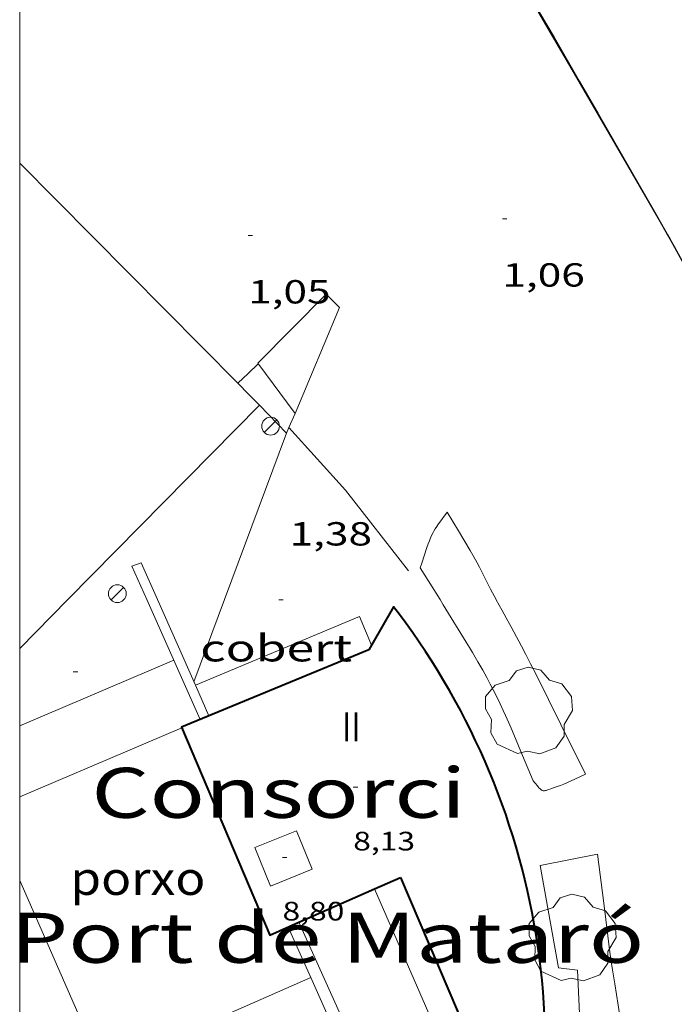
# Model space of a CAD drawing. Units: inches. Extents: x 454000 to 455000, y 4597500 to 4598000.
# Drawn here: x 454000 to 454029, y 4597777 to 4597822 of the extents above; entities that cross this region are included whole.
import ezdxf
from ezdxf.enums import TextEntityAlignment as Align

# ---------------------------------------------------------------- set-up
doc = ezdxf.new("R2010")
doc.units = ezdxf.units.IN
doc.header["$MEASUREMENT"] = 0
doc.linetypes.add('DGN Style 4', pattern=[16.6504, 8.32, -4.16, 0.0104, -4.16])
for name, color, linetype, lineweight in [('ARBRE', 7, 'Continuous', 0), ('BARANA', 7, 'Continuous', 0), ('COBERT', 7, 'Continuous', 0), ('CONSTRUCCIO', 7, 'Continuous', 0), ('COTA ALTIMETRICA', 7, 'Continuous', 0), ('COTA EDIFICI', 7, 'Continuous', 0), ('FACANA EXTERIOR', 7, 'Continuous', 0), ('FANAL', 7, 'Continuous', 0), ('LIMIT DE PAVIMENT', 7, 'Continuous', 0), ('LINIA VOLUMETRICA', 7, 'Continuous', 0), ('MARC FULL', 7, 'Continuous', 0), ('MUR', 7, 'Continuous', 0), ('MUR CONTENCIO', 7, 'Continuous', 0), ('PARTERRE DE GESPA', 7, 'Continuous', 0), ('PORXO', 7, 'Continuous', 0), ('REIXA DE DESGUAS', 7, 'Continuous', 0), ('TEXT DE NUMERO DE PLANTES', 7, 'Continuous', 0), ('TEXT EQUIP DE COMUNICACIONS', 7, 'Continuous', 0), ('VORERA', 7, 'Continuous', 0)]:
    doc.layers.add(name, color=color, linetype=linetype, lineweight=lineweight)
doc.styles.add('Style-Arial', font='ARIAL.TTF')
doc.linetypes.add('barana', pattern='A,3.4,-0.6,[8,dgnlstyle-mataro.shx,S=0.00644,R=0,X=0,Y=0],-0.6,3.4', length=8)

# ---------------------------------------------------------------- blocks, each defined once
blk = doc.blocks.new('FANAL')
at = {"color": 0, "linetype": 'ByBlock', "lineweight": -2}
blk.add_line((0.283, 0.283), (-0.283, -0.283), dxfattribs=at)
blk.add_circle((0.0002620689868927002, 0.0006722288131713868), 0.40000000060146, dxfattribs=at)
blk = doc.blocks.new('ARBRE')
at = {"color": 0, "linetype": 'ByBlock', "lineweight": -2, "flags": 128}
blk.add_lwpolyline([(-0.507, -1.872), (-1.415, -1.448), (-1.697, -0.9400000000000001), (-1.675, -0.342), (-1.951, 0.138), (-1.943, 0.686), (-1.511, 1.208), (-0.871, 1.406), (-0.543, 1.846), (-0.027, 2.012), (0.541, 1.882), (0.933, 1.428), (1.495, 1.262), (1.921, 0.6940000000000001), (1.969, 0.068), (1.593, -0.562), (1.593, -1.098), (1.229, -1.618), (0.505, -1.886), (-0.049, -1.762), (-0.507, -1.872)], dxfattribs=at)
blk = doc.blocks.new('COTA')
at = {"color": 0, "linetype": 'ByBlock', "lineweight": -2}
blk.add_line((0, 0), (0.2, 0), dxfattribs=at)

msp = doc.modelspace()

# ---------------------------------------------------------------- linework, layer by layer
at = {"layer": 'BARANA', "color": 7, "linetype": 'barana', "lineweight": 0}
for points in [[(454029.2589667197, 4597811.727935692, 6.725010426440002), (454029.2526905086, 4597811.738954124, 6.725010426440002), (454026.7947189373, 4597815.98797936, 6.725010426440002), (454024.9477402249, 4597819.17099831, 6.725010426440002), (454023.5587561677, 4597821.556012546, 6.725010426440002), (454022.5137680989, 4597823.342023245, 6.725010426440002), (454020.9437859843, 4597826.020039308, 6.725010426440002), (454020.1557949071, 4597827.35704736, 6.725010426440002), (454019.3658038268, 4597828.694055428, 6.725010426440002), (454019.2230160704, 4597828.935351802, 6.724901218342666)], [(454029.9606819701, 4597810.468946783, 6.725010426440002), (454029.7876841223, 4597810.78794859, 6.725010426440002), (454029.5226873307, 4597811.26495134, 6.725010426440002), (454029.2589667197, 4597811.727935692, 6.725010426440002)]]:
    msp.add_polyline3d(points, dxfattribs=at)
at = {"layer": 'COBERT', "color": 1, "linetype": 'Continuous', "lineweight": 0, "extrusion": (-0.03009766062181096, -0.01238741874662942, 0.9994702009974535), "elevation": -70615.0763299922, "flags": 128}
msp.add_lwpolyline([(-4078967.438790482, 2168605.393910405), (-4078967.482570969, 2168613.413056849), (-4078966.082170999, 2168613.413056849)], dxfattribs=at)
at = {"layer": 'COBERT', "color": 1, "linetype": 'Continuous', "lineweight": 0, "elevation": 5.749008913249602, "flags": 128}
msp.add_lwpolyline([(454007.8975049593, 4597791.648085007), (454008.508495466, 4597790.272078237)], dxfattribs=at)
at = {"layer": 'COBERT', "color": 1, "linetype": 'Continuous', "lineweight": 0}
for points, elevation in [([(454015.9654479352, 4597782.484009582), (454015.9655953117, 4597782.483672342)], 4.008006214076886), ([(454015.9655953117, 4597782.483672342), (454020.0493210918, 4597773.138937322)], 4.008014663409562)]:
    msp.add_lwpolyline(points, dxfattribs=dict(at, elevation=elevation))
at = {"layer": 'CONSTRUCCIO', "color": 1, "linetype": 'Continuous', "lineweight": 20, "elevation": 5.749008913249602, "flags": 128}
for points in [[(454005.7105307805, 4597795.498107568), (454005.0415411247, 4597796.998114971), (454005.4535429546, 4597797.155112089), (454006.1885315216, 4597795.498103942)], [(454008.1124936153, 4597790.109080989), (454005.7105307805, 4597795.498107568)], [(454006.1885315216, 4597795.498103942), (454007.8975049593, 4597791.648085007)]]:
    msp.add_lwpolyline(points, dxfattribs=at)
at = {"layer": 'CONSTRUCCIO', "color": 1, "linetype": 'Continuous', "lineweight": 20}
for points in [[(454012.5604422127, 4597780.988008789, 5.749008913249602), (454012.5604313054, 4597780.988033099, 5.749008913249602)], [(454015.1664824217, 4597774.731798718, 5.749008913249602), (454015.327388803, 4597774.821002542, 5.749008913249602), (454012.5604422127, 4597780.988008789, 5.749008913249602)], [(454013.088413231, 4597778.498025233, 5.741008900846403), (454014.8493860512, 4597774.556005759, 5.749008913249602), (454015.1664824217, 4597774.731798718, 5.749008913249602)]]:
    msp.add_polyline3d(points, dxfattribs=at)
at = {"layer": 'FACANA EXTERIOR', "color": 1, "linetype": 'Continuous', "lineweight": 40, "extrusion": (-0.4690251581610261, 0.3442899020362533, 0.8133141240430364), "elevation": 1370036.403086824, "flags": 128}
msp.add_lwpolyline([(-3975069.011256559, -1915113.974107911), (-3975068.892506232, -1915113.956920581), (-3975068.7739703, -1915113.941451985)], dxfattribs=at)
at = {"layer": 'FACANA EXTERIOR', "color": 1, "linetype": 'Continuous', "lineweight": 40, "extrusion": (-0.1924904713508057, -0.08229692452672908, 0.9778418249658717), "elevation": -465769.1286709869, "flags": 128}
msp.add_lwpolyline([(-4049128.716425666, 2175627.6723319), (-4049118.861990214, 2175627.6723319), (-4049117.685814267, 2175630.079843771)], dxfattribs=at)
at = {"layer": 'FACANA EXTERIOR', "color": 1, "linetype": 'Continuous', "lineweight": 40}
for points in [[(454023.6154169944, 4597776.842942793, 8.933013849723201), (454023.5854208175, 4597777.352943811, 8.933013849723201), (454023.5474246282, 4597777.86294489, 8.933013849723201), (454023.501428419, 4597778.371946028, 8.933013849723201), (454023.4474321898, 4597778.879947225, 8.933013849723201), (454023.3854359405, 4597779.386948482, 8.933013849723201), (454023.3154396788, 4597779.8939498, 8.933013849723201), (454023.2374433897, 4597780.398951174, 8.933013849723201), (454023.152447082, 4597780.9029526, 8.933013849723201), (454023.0584507452, 4597781.404954092, 8.933013849723201), (454022.95745439, 4597781.905955633, 8.933013849723201), (454022.8474580056, 4597782.404957243, 8.933013849723201), (454022.7304616029, 4597782.902958903, 8.933013849723201), (454022.6054651725, 4597783.398960619, 8.933013849723201), (454022.4734687085, 4597783.891962386, 8.933013849723201), (454022.3324722229, 4597784.383964217, 8.933013849723201), (454022.1844757038, 4597784.872966099, 8.933013849723201), (454022.0294791586, 4597785.359968031, 8.933013849723201), (454021.8664825782, 4597785.843970018, 8.933013849723201), (454021.6954859704, 4597786.325972063, 8.933013849723201), (454021.5174893288, 4597786.804974155, 8.933013849723201), (454021.3314926521, 4597787.280976304, 8.933013849723201), (454021.1384959418, 4597787.753978502, 8.933013849723201), (454020.9374991963, 4597788.223980756, 8.933013849723201), (454020.7295024172, 4597788.690983058, 8.933013849723201), (454020.5145056045, 4597789.15498541, 8.933013849723201), (454020.291508749, 4597789.614987814, 8.933013849723201), (454020.0625118616, 4597790.07199026, 8.933013849723201), (454019.8255149312, 4597790.52499276, 8.933013849723201), (454019.5815179598, 4597790.973995308, 8.933013849723201), (454019.3315209486, 4597791.418997896, 8.933013849723201), (454019.0735239023, 4597791.861000537, 8.933013849723201), (454018.8085268072, 4597792.298003226, 8.933013849723201), (454018.5375296725, 4597792.731005954, 8.933013849723201), (454018.2595324965, 4597793.160008729, 8.933013849723201), (454017.9745352718, 4597793.584011548, 8.933013849723201), (454017.6825380058, 4597794.004014415, 8.933013849723201), (454017.3845407002, 4597794.420017321, 8.933013849723201), (454017.0805433398, 4597794.830020264, 8.933013849723201), (454016.8185455361, 4597795.173022782, 8.933013849723201), (454015.8255308777, 4597793.444027637, 9.090014093136002)], [(454015.7065291227, 4597793.237028219, 8.005012410952004), (454007.270489677, 4597789.762086839, 7.973012361339202), (454011.2514249131, 4597780.41304214, 7.973012361339202), (454012.5604422127, 4597780.988008789, 8.074596755359769)], [(454015.9655953117, 4597782.483672342, 8.338848735996574), (454017.1274536065, 4597782.994001556, 8.429013068321602)], [(454012.5604422127, 4597780.988008789, 8.074596755359769), (454015.9655953117, 4597782.483672342, 8.338848735996574)]]:
    msp.add_polyline3d(points, dxfattribs=at)
at = {"layer": 'LIMIT DE PAVIMENT', "color": 1, "linetype": 'Continuous', "lineweight": 20, "extrusion": (0.01687402397703646, 0.04531084397740971, 0.9988304134000313), "elevation": 215992.277078833, "flags": 128}
msp.add_lwpolyline([(1179126.41387628, -4461942.117651832), (1179126.41387628, -4461934.113644606)], dxfattribs=at)
at = {"layer": 'LIMIT DE PAVIMENT', "color": 1, "linetype": 'Continuous', "lineweight": 20, "extrusion": (0.01690861906551687, 0.04538782942100238, 0.9988263330237882), "elevation": 216361.9468879397, "flags": 128}
msp.add_lwpolyline([(1179638.53194485, -4461780.837295104), (1179638.53194485, -4461776.893865731)], dxfattribs=at)
at = {"layer": 'LIMIT DE PAVIMENT', "color": 1, "linetype": 'Continuous', "lineweight": 20}
msp.add_polyline3d([(454000, 4597789.825717449, 1.485002302344001), (454006.9215120275, 4597792.779094165, 1.485002302344001)], dxfattribs=at)
at = {"layer": 'LINIA VOLUMETRICA', "color": 1, "linetype": 'Continuous', "lineweight": 20, "elevation": 8.712013507084801, "flags": 128}
msp.add_lwpolyline([(454012.442462368, 4597785.106040378), (454010.5784537343, 4597784.349053347), (454011.2834416477, 4597782.612045305), (454013.1474502814, 4597783.369032336), (454012.442462368, 4597785.106040378)], dxfattribs=at)
at = {"layer": 'MARC FULL', "color": 0, "linetype": 'Continuous'}
msp.add_lwpolyline([(454000, 4597500), (454000, 4598000)], dxfattribs=at)
at = {"layer": 'MUR', "color": 1, "linetype": 'Continuous', "lineweight": 20, "flags": 128}
for points, elevation in [([(454010.7306190825, 4597806.110085933), (454010.2706150762, 4597805.67608875), (454009.811611064, 4597805.241091558)], 1.565002426376001), ([(454012.3883289841, 4597803.875789366), (454012.4226053389, 4597803.953069752)], 1.653314552434346)]:
    msp.add_lwpolyline(points, dxfattribs=dict(at, elevation=elevation))
at = {"layer": 'MUR', "color": 1, "linetype": 'Continuous', "lineweight": 20, "extrusion": (-0.678673347242116, -0.6569023040903479, 0.3284537267621949), "elevation": -3328432.701127688, "flags": 128}
msp.add_lwpolyline([(-2987938.416788299, 1157453.115938205), (-2987937.7223162, 1157453.115938205), (-2987937.028562635, 1157453.118055685)], dxfattribs=at)
at = {"layer": 'MUR', "color": 1, "linetype": 'Continuous', "lineweight": 20, "extrusion": (0.0116025277433195, 0.01177604358655917, 0.9998633437362394), "elevation": 59413.18261200126, "flags": 128}
msp.add_lwpolyline([(453980.1949963584, 4597423.377215954), (453971.5761412679, 4597414.630661287)], dxfattribs=at)
at = {"layer": 'MUR', "color": 1, "linetype": 'Continuous', "lineweight": 20}
for points, elevation in [([(454010.7776049961, 4597804.244082685), (454011.9945973536, 4597802.988071502), (454012.1070393784, 4597803.241586299)], 1.567002429452259), ([(454012.1070393784, 4597803.241586299), (454012.3883289841, 4597803.875789366)], 1.590222635988481), ([(454002.160525277, 4597795.498134507), (454000, 4597793.305457002)], 1.7700027442188)]:
    msp.add_lwpolyline(points, dxfattribs=dict(at, elevation=elevation))
at = {"layer": 'MUR CONTENCIO', "color": 1, "linetype": 'Continuous', "lineweight": 30, "elevation": 6.725010426440002}
for points in [[(454019.2230160704, 4597828.935351802), (454022.6407669832, 4597823.169022013), (454023.3917584885, 4597821.89601434), (454024.0447510332, 4597820.780007657), (454025.1817379472, 4597818.822995994), (454026.0307281098, 4597817.352987274), (454028.5716985655, 4597812.939961152), (454028.8846949004, 4597812.39295793), (454029.1556916785, 4597811.912955129), (454029.2589667197, 4597811.727935692)], [(454029.2589667197, 4597811.727935692), (454029.3906888484, 4597811.491952693), (454029.7986838662, 4597810.751948451), (454030.1006801082, 4597810.194945295), (454030.4225449553, 4597809.591527687)]]:
    msp.add_lwpolyline(points, dxfattribs=at)
at = {"layer": 'PARTERRE DE GESPA', "color": 7, "linetype": 'Continuous', "lineweight": 0, "elevation": 1.6610025752144}
msp.add_lwpolyline([(454010.7136192306, 4597806.133086097), (454013.7786475418, 4597809.238067655), (454014.3906439001, 4597808.633062073), (454012.3896046887, 4597803.874069878), (454012.3883289841, 4597803.875789366)], dxfattribs=at)
at = {"layer": 'PARTERRE DE GESPA', "color": 7, "linetype": 'Continuous', "lineweight": 0, "elevation": 1.6610025752144, "flags": 128}
for points in [[(454012.3883289841, 4597803.875789366), (454010.7136192306, 4597806.133086097)], [(454018.0235607812, 4597796.936016373), (454018.0925623981, 4597797.135016158), (454018.3205680856, 4597797.838015517), (454018.3815695004, 4597798.012015325), (454018.4305705476, 4597798.140015151), (454018.4685713349, 4597798.236015012), (454018.5305725008, 4597798.377014761), (454018.5985736534, 4597798.515014458), (454018.6315741674, 4597798.576014303), (454018.6975751196, 4597798.688013976), (454018.7605759532, 4597798.785013649), (454018.8175766637, 4597798.867013342), (454019.2365816306, 4597799.436011046)], [(454021.4375551633, 4597795.49798824), (454021.1865583251, 4597795.96599087), (454021.07255981, 4597796.184992075), (454020.6855650753, 4597796.957996209), (454020.5865663785, 4597797.149997258), (454020.5105673457, 4597797.292998056), (454020.3935687804, 4597797.505999275), (454020.2715701847, 4597797.716000525), (454019.7405760461, 4597798.59700592), (454019.2365816306, 4597799.436011046)], [(454018.0235607812, 4597796.936016373), (454018.9115512471, 4597795.498007406)], [(454018.9115512471, 4597795.498007406), (454019.0555496947, 4597795.26400595), (454020.0875386084, 4597793.591995528), (454020.2335370214, 4597793.35299405), (454020.3695355174, 4597793.126992668), (454020.6195326727, 4597792.700990111), (454020.8315301409, 4597792.323987917), (454021.0135279116, 4597791.992986022), (454021.1695259303, 4597791.699984385), (454021.303524188, 4597791.442982971), (454021.4175226499, 4597791.216981755), (454021.613519934, 4597790.818979651), (454021.7555178779, 4597790.518978108), (454021.8595163168, 4597790.291976966), (454022.0115139651, 4597789.950975285), (454022.1575115814, 4597789.606973643), (454022.6265037649, 4597788.480968339), (454023.09649595, 4597787.354963027)], [(454025.4665018019, 4597787.64194549), (454024.3505170982, 4597789.885957437), (454023.235532396, 4597792.129969375), (454022.9905356962, 4597792.614971987), (454022.770538557, 4597793.03697431), (454022.5755410393, 4597793.403976359), (454022.2285453649, 4597794.044979986), (454021.7055518305, 4597795.00398544), (454021.4445550679, 4597795.483988166), (454021.4375551633, 4597795.49798824)], [(454023.09649595, 4597787.354963027), (454023.1944952141, 4597787.237962102), (454023.2914944844, 4597787.121961186), (454023.3624939571, 4597787.037960517), (454023.3994936958, 4597786.995960171), (454023.4414934574, 4597786.955959791), (454023.4674933536, 4597786.936959564), (454023.4914932846, 4597786.92295936), (454023.5144932595, 4597786.914959174), (454023.5564932487, 4597786.90495884), (454023.5894932848, 4597786.902958586), (454023.6134933295, 4597786.903958405), (454023.6484934217, 4597786.908958148), (454023.6824935427, 4597786.917957904), (454023.7904940061, 4597786.956957145), (454023.8994944634, 4597786.994956377), (454024.1914956521, 4597787.091954311), (454024.3374962579, 4597787.14195328), (454024.4084965804, 4597787.169952786), (454024.4794969182, 4597787.199952294), (454024.9724993592, 4597787.420948896), (454025.4665018019, 4597787.64194549)], [(454025.1054344416, 4597778.83793458), (454024.2394338425, 4597778.935941303), (454023.4154674981, 4597783.539954692), (454025.998475342, 4597784.045935878)], [(454025.998475342, 4597784.045935878), (454026.2794590699, 4597781.843930332), (454026.5604427978, 4597779.641924787), (454026.6174396918, 4597779.220923701), (454026.6724369925, 4597778.853922715), (454026.7764322825, 4597778.211920931), (454026.9354252298, 4597777.249918233), (454027.0104216964, 4597776.768916918), (454027.0464199161, 4597776.526916269), (454027.0794181387, 4597776.285915646), (454027.2644078787, 4597774.895912087), (454027.4493976113, 4597773.504908527)], [(454025.333395044, 4597773.598924727), (454025.219414739, 4597776.217929654), (454025.1054344416, 4597778.83793458)]]:
    msp.add_lwpolyline(points, dxfattribs=at)
at = {"layer": 'PORXO', "color": 1, "linetype": 'Continuous', "lineweight": 0}
for points in [[(454007.2814894892, 4597789.735086714, 5.469008479137601), (454000, 4597786.621114049, 5.469008479137601)], [(454000, 4597782.863982089, 5.469008479137601), (454003.7163674782, 4597774.383089962, 5.469008479137601), (454013.088413231, 4597778.498025233, 5.741008900846403)], [(454013.088413231, 4597778.498025233, 5.741008900846403), (454012.0674288946, 4597780.771036504, 5.741008900846403)]]:
    msp.add_polyline3d(points, dxfattribs=at)
at = {"layer": 'REIXA DE DESGUAS', "color": 7, "linetype": 'Continuous', "lineweight": 0, "elevation": 1.002001553497389, "flags": 128}
msp.add_lwpolyline([(454012.1070393784, 4597803.241586299), (454012.1065994547, 4597803.242071049)], dxfattribs=at)
at = {"layer": 'REIXA DE DESGUAS', "color": 7, "linetype": 'Continuous', "lineweight": 0, "elevation": 1.010001565911807}
msp.add_lwpolyline([(454017.486558841, 4597796.790020226), (454014.6585820751, 4597800.430047328), (454012.1070393784, 4597803.241586299)], dxfattribs=at)
at = {"layer": 'VORERA', "color": 1, "linetype": 'Continuous', "lineweight": 0}
msp.add_polyline3d([(454000, 4597815.134247494, 1.015873847002494), (454009.811611064, 4597805.241091558, 0.9410014589264002)], dxfattribs=at)

# ---------------------------------------------------------------- block references
at = {"layer": 'ARBRE', "color": 3, "linetype": 'Continuous', "lineweight": 0, "xscale": 1.000001550400009, "yscale": 1.000001550399986, "zscale": 1.0000015504, "rotation": 359.9995652666707}
for p in [(454022.9015191311, 4597790.449969306, 1.813002810875201), (454024.8694446983, 4597780.237938541, 2.0130031209552)]:
    msp.add_blockref('ARBRE', p, dxfattribs=at)
at = {"layer": 'COTA ALTIMETRICA', "color": 7, "linetype": 'Continuous', "lineweight": 0, "xscale": 1.000001550400009, "yscale": 1.000001550399986, "zscale": 1.0000015504, "rotation": 359.9995652666707}
for p in [(454021.7176855871, 4597812.630012677, 1.0640016496256), (454010.2716620826, 4597811.871098348, 1.0480016248192), (454011.6495399503, 4597795.493062499, 1.3760021333504), (454002.4005010349, 4597792.254127654, 1.440002232576)]:
    msp.add_blockref('COTA', p, dxfattribs=at)
at = {"layer": 'COTA EDIFICI', "color": 7, "linetype": 'Continuous', "lineweight": 0, "xscale": 1.000001550400009, "yscale": 1.000001550399986, "zscale": 1.0000015504, "rotation": 359.9995652666707}
for p in [(454015.0034811341, 4597787.056023969, 8.128012601651202), (454011.820452291, 4597783.905043236, 8.800013643520002)]:
    msp.add_blockref('COTA', p, dxfattribs=at)
at = {"layer": 'FANAL', "color": 7, "linetype": 'Continuous', "lineweight": 0, "xscale": 1.000001550400009, "yscale": 1.000001550399986, "zscale": 1.0000015504, "rotation": 359.9995652666707}
for p in [(454011.2835986188, 4597803.30007738, 0.9890015333456003), (454004.3835307643, 4597795.767118055, 1.1490017814096), (454004.3835307643, 4597795.767118055, 1.1490017814096)]:
    msp.add_blockref('FANAL', p, dxfattribs=at)

# ---------------------------------------------------------------- texts
at = {"layer": 'COBERT', "color": 7, "linetype": 'Continuous', "lineweight": 20, "style": 'Style-Arial', "width": 1.366665}
msp.add_text('cobert', height=1.20000186048, rotation=359.99956526667, dxfattribs=at).set_placement((454011.5353794415, 4597793.319059995, 4.533007027963201), align=Align.MIDDLE_CENTER)
at = {"layer": 'COTA ALTIMETRICA', "color": 7, "linetype": 'Continuous', "lineweight": 0, "style": 'Style-Arial', "width": 1.333331428571429}
for s, p in [('1,06', (454021.717670412, 4597810.630009577, 1.0640016496256)), ('1,05', (454010.2716469076, 4597809.871095247, 1.0480016248192)), ('1,38', (454012.1395671981, 4597798.984064193, 1.3760021333504))]:
    msp.add_text(s, height=1.05000162792, rotation=359.99956526667, dxfattribs=at).set_placement(p, align=Align.TOP_LEFT)
at = {"layer": 'COTA EDIFICI', "color": 7, "linetype": 'Continuous', "lineweight": 0, "style": 'Style-Arial', "width": 1.25}
for s, p in [('8,13', (454015.003465959, 4597785.056020869, 8.128012601651202)), ('8,80', (454011.820437116, 4597781.905040135, 8.800013643520002))]:
    msp.add_text(s, height=0.8400013023360002, rotation=359.99956526667, dxfattribs=at).set_placement(p, align=Align.TOP_LEFT)
at = {"layer": 'PORXO', "color": 7, "linetype": 'Continuous', "lineweight": 20, "style": 'Style-Arial', "width": 1.093332}
msp.add_text('porxo', height=1.5000023256, rotation=359.99956526667, dxfattribs=at).set_placement((454005.3072517429, 4597782.966091199, 5.741008900846403), align=Align.MIDDLE_CENTER)
at = {"layer": 'TEXT DE NUMERO DE PLANTES', "color": 7, "linetype": 'Continuous', "lineweight": 0, "style": 'Style-Arial', "width": 0.8076910650906692}
msp.add_text('II', height=1.300004015523101, rotation=359.99956526667, dxfattribs=at).set_placement((454014.9164247481, 4597789.778029851), align=Align.MIDDLE_CENTER)
at = {"layer": 'TEXT EQUIP DE COMUNICACIONS', "color": 7, "linetype": 'DGN Style 4', "lineweight": 0, "style": 'Style-Arial', "width": 1.340445333333333}
for s, p in [('Consorci', (454011.6492107729, 4597786.809049037)), ('Port de Mataró', (454013.8385168149, 4597780.288022317))]:
    msp.add_text(s, height=2.2500034884, rotation=359.99956526667, dxfattribs=at).set_placement(p, align=Align.MIDDLE_CENTER)

doc.saveas('drawing.dxf')
